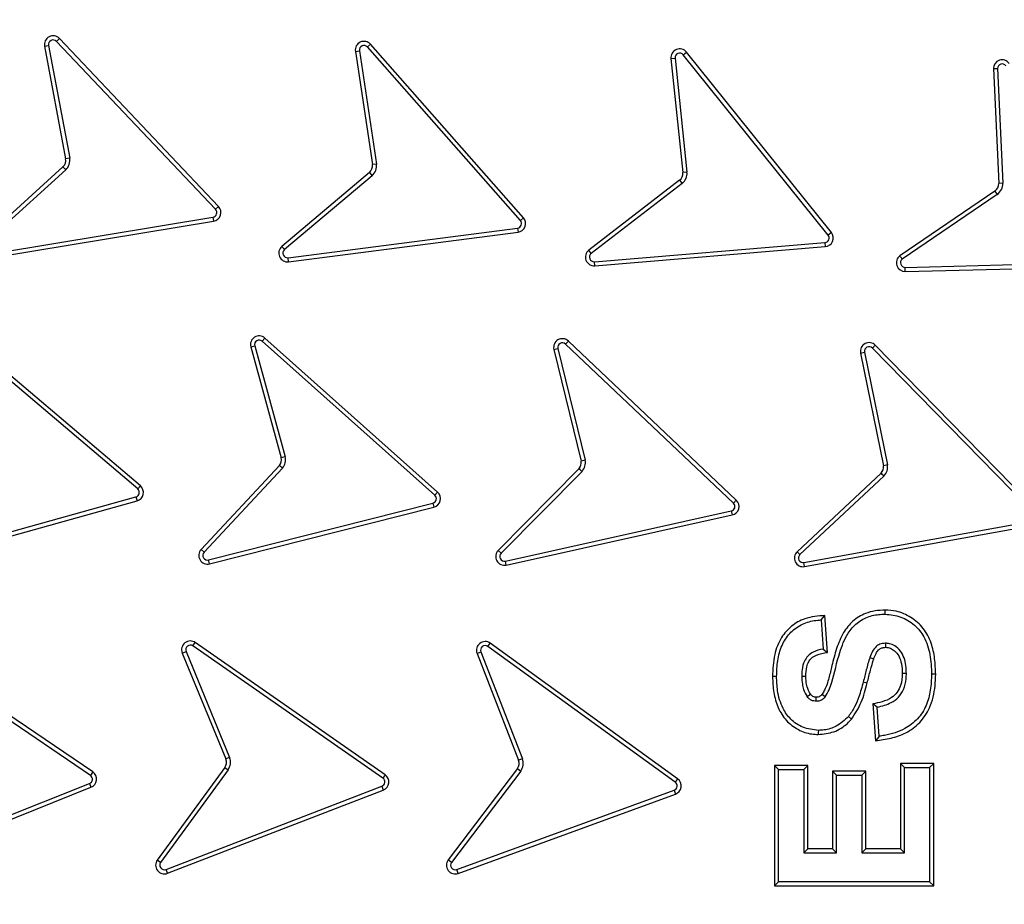
# Model space of a CAD drawing. Units: millimetres. Extents: x 0 to 420, y 0 to 297.
# Drawn here: x 138 to 146, y 60 to 68 of the extents above; entities that cross this region are included whole.
import ezdxf

# ---------------------------------------------------------------- set-up
doc = ezdxf.new("R2010")
doc.units = ezdxf.units.MM

msp = doc.modelspace()

# ---------------------------------------------------------------- linework, layer by layer
at = {"color": 7, "linetype": 'Continuous', "lineweight": 25}
for p, q in [((138.30844, 67.45533), (138.33404, 67.47958)), ((139.67738, 66.01037), (138.30844, 67.45533)), ((139.70298, 66.03463), (138.33404, 67.47958)), ((138.20588, 67.41418), (138.24054, 67.42068)), ((138.20588, 67.41418), (138.38749, 66.44536)), ((138.24054, 67.42068), (138.42215, 66.45185)), ((140.87968, 67.3697), (140.91455, 67.37494)), ((140.87968, 67.3697), (141.02634, 66.39497)), ((140.91455, 67.37494), (141.06121, 66.40021)), ((140.98366, 67.40713), (141.01011, 67.43045)), ((142.29961, 65.91404), (140.98366, 67.40713)), ((142.32602, 65.93742), (141.01011, 67.43045)), ((143.70101, 67.34031), (143.72849, 67.36241)), ((144.97578, 65.81125), (143.72849, 67.36241)), ((143.59545, 67.30762), (143.63052, 67.31128)), ((143.59545, 67.30762), (143.69792, 66.32726)), ((143.63052, 67.31128), (143.733, 66.33092)), ((144.9483, 65.78915), (143.70101, 67.34031)), ((146.36905, 67.22118), (146.41468, 66.23297)), ((146.40432, 67.22187), (146.4499, 66.2346)), ((138.42215, 66.45185), (138.38749, 66.44536)), ((138.36419, 66.37601), (137.63441, 65.71342)), ((138.3879, 66.3499), (137.65811, 65.68731)), ((138.36419, 66.37601), (138.3879, 66.3499)), ((141.06121, 66.40021), (141.02634, 66.39497)), ((143.733, 66.33092), (143.69792, 66.32726)), ((141.00056, 66.3265), (140.24742, 65.69058)), ((141.02331, 66.29956), (140.27018, 65.66364)), ((141.00056, 66.3265), (141.02331, 66.29956)), ((143.66908, 66.26003), (142.88799, 65.65878)), ((143.66908, 66.26003), (143.69059, 66.23208)), ((143.69059, 66.23208), (142.9095, 65.63083)), ((146.38198, 66.16753), (145.56441, 65.61057)), ((146.38198, 66.16753), (146.40184, 66.13839)), ((146.4499, 66.2346), (146.41468, 66.23297)), ((146.40184, 66.13839), (145.58503, 65.58195)), ((139.70298, 66.03463), (139.67738, 66.01037)), ((137.69131, 65.61869), (139.65502, 65.94385)), ((137.69708, 65.5839), (139.66078, 65.90905)), ((139.65502, 65.94385), (139.66078, 65.90905)), ((142.32602, 65.93742), (142.29961, 65.91404)), ((140.30089, 65.59387), (142.27481, 65.84818)), ((142.27481, 65.84818), (142.27924, 65.81319)), ((140.30539, 65.55889), (142.27924, 65.81319)), ((144.97578, 65.81125), (144.9483, 65.78915)), ((140.27018, 65.66364), (140.24742, 65.69058)), ((142.9095, 65.63083), (142.88799, 65.65878)), ((142.93703, 65.55975), (144.92042, 65.72463)), ((142.93995, 65.5246), (144.92327, 65.68948)), ((144.92042, 65.72463), (144.92327, 65.68948)), ((140.30539, 65.55889), (140.30089, 65.59387)), ((142.93995, 65.5246), (142.93703, 65.55975)), ((145.61021, 65.51086), (147.60018, 65.56049)), ((145.61101, 65.4756), (145.61021, 65.51086)), ((145.61101, 65.4756), (147.60098, 65.52523)), ((139.00709, 63.60399), (137.49031, 64.89289)), ((139.02992, 63.63086), (137.51315, 64.91976)), ((140.07844, 64.87531), (140.10192, 64.90163)), ((141.58727, 63.57664), (140.10192, 64.90163)), ((139.97969, 64.8257), (140.01369, 64.83508)), ((139.97969, 64.8257), (140.24289, 63.87218)), ((140.01369, 64.83508), (140.27708, 63.88086)), ((141.5638, 63.55032), (140.07844, 64.87531)), ((142.58791, 64.80449), (142.62217, 64.81285)), ((142.58791, 64.80449), (142.82232, 63.8435)), ((142.62217, 64.81285), (142.85675, 63.85116)), ((142.6881, 64.85111), (142.71236, 64.87671)), ((144.13297, 63.48207), (142.6881, 64.85111)), ((144.15722, 63.50767), (142.71236, 64.87671)), ((145.3282, 64.81637), (145.35343, 64.84101)), ((146.71905, 63.3925), (145.3282, 64.81637)), ((146.74428, 63.41714), (145.35343, 64.84101)), ((145.22628, 64.77366), (145.26084, 64.78068)), ((145.22628, 64.77366), (145.42336, 63.80433)), ((145.26084, 64.78068), (145.45807, 63.81065)), ((140.27708, 63.88086), (140.24289, 63.87218)), ((140.22693, 63.80702), (139.55296, 63.08298)), ((142.85675, 63.85116), (142.82232, 63.8435)), ((145.45807, 63.81065), (145.42336, 63.80433)), ((140.25324, 63.78353), (139.57877, 63.05895)), ((142.80442, 63.77884), (142.10898, 63.07538)), ((142.83001, 63.75456), (142.13406, 63.05059)), ((145.40297, 63.7404), (144.68086, 63.06436)), ((145.42761, 63.71516), (144.70496, 63.03862)), ((139.02992, 63.63086), (139.00709, 63.60399)), ((137.07485, 63.00041), (138.99204, 63.53544)), ((138.99204, 63.53544), (139.00152, 63.50147)), ((141.58727, 63.57664), (141.5638, 63.55032)), ((137.08433, 62.96644), (139.00152, 63.50147)), ((139.61761, 62.99336), (141.54691, 63.4821)), ((141.54691, 63.4821), (141.55549, 63.4479)), ((144.15722, 63.50767), (144.13297, 63.48207)), ((139.62627, 62.95918), (141.55549, 63.4479)), ((142.17092, 62.98386), (144.11403, 63.41439)), ((142.17855, 62.94943), (144.12158, 63.37995)), ((144.11403, 63.41439), (144.12158, 63.37995)), ((144.73921, 62.97051), (146.69772, 63.32563)), ((144.7455, 62.93581), (146.70401, 63.29093)), ((139.57877, 63.05895), (139.55296, 63.08298)), ((142.13406, 63.05059), (142.10898, 63.07538)), ((144.70496, 63.03862), (144.68086, 63.06436)), ((139.62627, 62.95918), (139.61761, 62.99336)), ((142.17855, 62.94943), (142.17092, 62.98386)), ((144.7455, 62.93581), (144.73921, 62.97051)), ((144.88736, 62.47653), (144.92021, 62.51389)), ((144.88736, 62.47653), (144.90403, 62.22653)), ((144.94131, 62.19753), (144.92021, 62.51389)), ((138.62002, 61.16853), (136.9731, 62.28634)), ((139.48283, 62.25333), (139.50299, 62.28227)), ((141.13636, 61.14475), (139.50299, 62.28227)), ((142.01982, 62.24808), (142.04049, 62.27664)), ((143.65283, 61.10949), (142.04049, 62.27664)), ((138.60022, 61.13935), (136.95329, 62.25716)), ((139.39074, 62.19225), (139.42336, 62.20564)), ((139.39074, 62.19225), (139.76493, 61.28034)), ((139.42336, 62.20564), (139.79756, 61.29373)), ((141.11621, 61.11581), (139.48283, 62.25333)), ((141.92662, 62.18869), (141.95949, 62.20148)), ((141.92662, 62.18869), (142.2841, 61.2701)), ((141.95949, 62.20148), (142.31697, 61.28289)), ((143.63215, 61.08092), (142.01982, 62.24808)), ((144.90403, 62.22653), (144.94131, 62.19753)), ((145.87263, 62.00927), (145.83736, 62.00934)), ((144.50403, 61.98981), (144.46876, 61.98965)), ((145.24986, 61.94372), (145.28406, 61.93511)), ((145.3707, 61.72653), (145.33343, 61.75533)), ((145.33343, 61.75533), (145.35469, 61.43647)), ((145.38736, 61.47653), (145.3707, 61.72653)), ((145.12226, 61.64658), (145.14879, 61.62333)), ((139.79756, 61.29373), (139.76493, 61.28034)), ((142.31697, 61.28289), (142.2841, 61.2701)), ((138.62002, 61.16853), (138.60022, 61.13935)), ((139.75617, 61.20771), (139.17582, 60.41097)), ((139.78468, 61.18695), (139.20433, 60.3902)), ((139.75617, 61.20771), (139.78468, 61.18695)), ((142.27402, 61.19764), (141.67922, 60.41162)), ((142.30214, 61.17636), (141.70734, 60.39034)), ((142.27402, 61.19764), (142.30214, 61.17636)), ((144.48543, 61.22513), (144.48543, 60.18793)), ((144.5207, 61.18986), (144.48543, 61.22513)), ((144.77263, 61.22513), (144.48543, 61.22513)), ((144.5207, 60.2232), (144.5207, 61.18986)), ((144.5207, 61.18986), (144.73736, 61.18986)), ((144.77263, 61.22513), (144.73736, 61.18986)), ((144.73736, 61.18986), (144.73736, 60.4732)), ((144.77263, 60.50846), (144.77263, 61.22513)), ((144.98543, 61.17513), (144.98543, 60.50846)), ((145.0207, 61.13986), (144.98543, 61.17513)), ((145.27263, 61.17513), (144.98543, 61.17513)), ((145.23736, 61.13986), (145.27263, 61.17513)), ((145.27263, 60.50846), (145.27263, 61.17513)), ((145.60403, 61.20653), (145.56876, 61.2418)), ((145.85596, 61.2418), (145.56876, 61.2418)), ((145.56876, 61.2418), (145.56876, 60.50846)), ((145.60403, 60.4732), (145.60403, 61.20653)), ((145.60403, 61.20653), (145.8207, 61.20653)), ((145.8207, 61.20653), (145.85596, 61.2418)), ((145.8207, 61.20653), (145.8207, 60.2232)), ((145.85596, 60.18793), (145.85596, 61.2418)), ((141.13636, 61.14475), (141.11621, 61.11581)), ((143.65283, 61.10949), (143.63215, 61.08092)), ((145.0207, 60.4732), (145.0207, 61.13986)), ((145.0207, 61.13986), (145.23736, 61.13986)), ((145.23736, 61.13986), (145.23736, 60.4732)), ((136.74434, 60.33091), (138.59246, 61.0695)), ((136.75743, 60.29817), (138.60547, 61.03672)), ((138.59246, 61.0695), (138.60547, 61.03672)), ((139.25075, 60.32974), (141.1078, 61.04613)), ((139.26344, 60.29683), (141.12049, 61.01323)), ((141.1078, 61.04613), (141.12049, 61.01323)), ((141.75265, 60.32904), (143.62247, 61.01141)), ((143.62247, 61.01141), (143.63456, 60.97828)), ((141.76474, 60.29591), (143.63456, 60.97828)), ((144.73736, 60.4732), (144.77263, 60.50846)), ((144.98543, 60.50846), (144.77263, 60.50846)), ((145.0207, 60.4732), (144.98543, 60.50846)), ((145.23736, 60.4732), (145.27263, 60.50846)), ((145.56876, 60.50846), (145.27263, 60.50846)), ((145.60403, 60.4732), (145.56876, 60.50846)), ((139.20433, 60.3902), (139.17582, 60.41097)), ((141.70734, 60.39034), (141.67922, 60.41162)), ((144.73736, 60.4732), (145.0207, 60.4732)), ((145.23736, 60.4732), (145.60403, 60.4732)), ((139.26344, 60.29683), (139.25075, 60.32974)), ((141.76474, 60.29591), (141.75265, 60.32904)), ((144.5207, 60.2232), (144.48543, 60.18793)), ((144.48543, 60.18793), (145.85596, 60.18793)), ((145.8207, 60.2232), (144.5207, 60.2232)), ((145.8207, 60.2232), (145.85596, 60.18793))]:
    msp.add_line(p, q, dxfattribs=at)
at = {"color": 7, "linetype": 'Continuous', "lineweight": 25, "flags": 128}
for points in [[(145.43866, 62.52653), (145.43873, 62.54417), (145.4388, 62.5618)], [(145.44127, 62.27653), (145.44126, 62.25916), (145.44126, 62.24125)], [(145.30637, 62.15466), (145.32298, 62.14873), (145.33959, 62.14281)], [(145.6207, 62.01611), (145.60306, 62.0162), (145.58543, 62.01629)], [(144.7207, 61.99294), (144.73833, 61.99291), (144.75597, 61.99288)], [(144.76679, 61.81742), (144.77533, 61.82365), (144.78532, 61.83093), (144.7953, 61.83822)], [(144.8457, 61.77653), (144.84573, 61.78588), (144.84578, 61.79887), (144.84583, 61.81186)], [(144.89582, 61.83757), (144.90303, 61.83161), (144.91303, 61.82334), (144.92304, 61.81507)], [(144.86314, 61.52653), (144.86303, 61.50889), (144.86292, 61.49125)], [(145.38736, 61.47653), (145.37103, 61.4565), (145.35469, 61.43647)]]:
    msp.add_lwpolyline(points, dxfattribs=at)
at = {"color": 7, "linetype": 'Continuous', "lineweight": 25}
for radius in [20, 19.96828, 16.1875]:
    msp.add_circle((144.7457, 58.60986), radius, dxfattribs=at)
for centre, radius, start, end in [((144.7457, 58.60986), 22.5, 10.240348, 169.759652), ((144.7457, 58.60986), 22.4, 347.73482, 176.801029), ((144.7457, 58.60986), 16.04542, 3.937329, 356.447075), ((138.2796, 67.428), 0.075, 43.452428, 190.617056), ((138.2796, 67.428), 0.03973, 43.452428, 190.617056), ((140.95385, 67.38085), 0.075, 41.391844, 188.556462), ((140.95385, 67.38085), 0.03973, 41.391844, 188.556462), ((143.67004, 67.31541), 0.075, 38.802854, 185.967454), ((143.67004, 67.31541), 0.03973, 38.802854, 185.967454), ((146.44405, 67.2212), 0.075, 35.695824, 180.018396), ((146.44405, 67.2212), 0.03973, 35.776828, 179.036563), ((138.31378, 66.43154), 0.075, 312.237218, 10.617056), ((138.31378, 66.43154), 0.11027, 312.237218, 10.617056), ((140.95217, 66.38381), 0.075, 310.176667, 8.556462), ((140.95217, 66.38381), 0.11027, 310.176667, 8.556462), ((143.62333, 66.31946), 0.11027, 307.587642, 5.967454), ((143.62333, 66.31946), 0.075, 307.587642, 5.967454), ((146.33976, 66.22951), 0.075, 304.263935, 2.643764), ((146.33976, 66.22951), 0.11027, 304.263935, 2.643764), ((139.64853, 65.98305), 0.03973, 279.401842, 43.452428), ((139.64853, 65.98305), 0.075, 279.401842, 43.452428), ((142.26994, 65.88761), 0.03973, 277.045455, 41.688082), ((142.26994, 65.88761), 0.075, 277.125955, 41.607467), ((144.91734, 65.76425), 0.03973, 274.455429, 38.802854), ((144.91734, 65.76425), 0.075, 274.536207, 38.802854), ((140.29581, 65.63328), 0.075, 130.176667, 277.341269), ((140.29581, 65.63328), 0.03973, 130.176667, 277.341269), ((142.93374, 65.59934), 0.075, 127.587642, 274.752263), ((142.93374, 65.59934), 0.03973, 127.587642, 274.752263), ((145.60943, 65.55059), 0.075, 126.889049, 271.212641), ((145.60943, 65.55059), 0.03973, 127.870782, 271.131909), ((140.05199, 64.84566), 0.075, 48.266056, 195.430672), ((142.66078, 64.82226), 0.075, 46.543663, 193.708298), ((140.05199, 64.84566), 0.03973, 48.266056, 195.430672), ((142.66078, 64.82226), 0.03973, 46.543663, 193.708298), ((145.29978, 64.7886), 0.075, 44.327886, 191.492483), ((145.29978, 64.7886), 0.03973, 44.327886, 191.492483), ((140.16975, 63.85555), 0.11027, 319.215976, 13.265988), ((140.16975, 63.85555), 0.075, 319.676189, 12.805877), ((142.74872, 63.82907), 0.075, 317.953904, 11.098218), ((142.74872, 63.82907), 0.11026, 317.493674, 11.555752), ((145.34926, 63.79275), 0.075, 315.738411, 8.8853), ((145.34926, 63.79275), 0.11027, 315.278131, 9.342324), ((138.98136, 63.57371), 0.075, 285.592798, 49.643385), ((138.98136, 63.57371), 0.03973, 285.592798, 49.643385), ((141.53735, 63.52067), 0.03973, 283.918472, 48.266056), ((141.53735, 63.52067), 0.075, 283.99929, 48.266056), ((144.10564, 63.45323), 0.03973, 282.196086, 46.543663), ((144.10564, 63.45323), 0.075, 282.276908, 46.543663), ((139.60785, 63.03188), 0.075, 137.050814, 284.215456), ((139.60785, 63.03188), 0.03973, 137.050814, 284.215456), ((142.16232, 63.02266), 0.075, 135.328449, 282.493085), ((142.16232, 63.02266), 0.03973, 135.328449, 282.493085), ((144.73212, 63.00961), 0.075, 133.112657, 280.277295), ((144.73212, 63.00961), 0.03973, 133.112657, 280.277295), ((139.46012, 62.22073), 0.075, 55.145657, 202.310257), ((141.99652, 62.21589), 0.075, 54.099526, 201.264128), ((139.46012, 62.22073), 0.03973, 55.145657, 202.310257), ((141.99652, 62.21589), 0.03973, 54.099526, 201.264128), ((139.69555, 61.25187), 0.075, 323.930461, 22.310257), ((139.69555, 61.25187), 0.11027, 323.930461, 22.310257), ((142.21421, 61.2429), 0.075, 322.884328, 21.264128), ((142.21421, 61.2429), 0.11027, 322.884328, 21.264128), ((138.5779, 61.10647), 0.075, 291.567372, 55.834339), ((138.5779, 61.10647), 0.03973, 291.486469, 55.834339), ((141.0935, 61.0832), 0.03973, 291.095081, 55.145657), ((141.0935, 61.0832), 0.075, 291.095081, 55.145657), ((143.60885, 61.04873), 0.03973, 290.048947, 54.099526), ((143.60885, 61.04873), 0.075, 290.048947, 54.099526), ((139.23644, 60.36681), 0.075, 143.930461, 291.095081), ((141.73903, 60.36636), 0.075, 142.884328, 290.048947), ((139.23644, 60.36681), 0.03973, 143.930461, 291.095081), ((141.73903, 60.36636), 0.03973, 142.884328, 290.048947)]:
    msp.add_arc(centre, radius, start, end, dxfattribs=at)
for points, knots in [([(124.87728, 58.60986), (124.88114, 58.90781), (124.88887, 59.5037), (124.95216, 60.40574), (125.05478, 61.31405), (125.20343, 62.23551), (125.397, 63.15795), (125.63896, 64.0867), (125.92798, 65.01036), (126.26719, 65.93258), (126.65427, 66.84311), (127.09181, 67.74385), (127.57672, 68.626), (128.11063, 69.48979), (128.69, 70.32816), (129.3151, 71.13984), (129.98234, 71.91968), (130.69034, 72.66521), (131.43588, 73.37321), (132.2157, 74.04045), (133.02739, 74.66556), (133.86575, 75.24492), (134.72955, 75.77883), (135.6117, 76.26374), (136.51244, 76.70128), (137.46569, 77.10654), (138.47443, 77.47354), (139.53124, 77.79228), (140.59008, 78.04884), (141.64405, 78.24431), (142.68819, 78.38063), (143.72126, 78.46071), (144.70315, 78.48593), (145.63953, 78.4649), (146.54157, 78.4039), (147.44988, 78.30065), (148.37134, 78.15216), (149.29379, 77.95855), (150.22253, 77.7166), (151.14619, 77.42757), (152.06841, 77.08837), (152.97894, 76.70129), (153.87968, 76.26375), (154.76183, 75.77884), (155.62562, 75.24493), (156.46399, 74.66556), (157.27568, 74.04046), (158.05551, 73.37322), (158.80104, 72.66522), (159.50904, 71.91968), (160.17628, 71.13986), (160.80139, 70.32817), (161.38075, 69.48981), (161.91466, 68.62601), (162.39957, 67.74386), (162.83711, 66.84312), (163.24237, 65.88987), (163.60937, 64.88112), (163.92813, 63.82431), (164.18463, 62.76548), (164.38033, 61.71151), (164.51581, 60.66737), (164.59891, 59.63429), (164.60906, 58.95036), (164.61411, 58.60986)], [0, 0, 0, 0, 0.0143203, 0.0286409, 0.0434434, 0.0582463, 0.0734889, 0.0887318, 0.1043615, 0.1199916, 0.1359454, 0.1518997, 0.1681056, 0.1843119, 0.2006903, 0.2170692, 0.2335352, 0.2500017, 0.2664678, 0.2829342, 0.2993127, 0.3156915, 0.3318974, 0.3481037, 0.3640576, 0.3800118, 0.3978729, 0.4156275, 0.4330431, 0.4502154, 0.4671287, 0.4836347, 0.5, 0.5143202, 0.5286409, 0.5434434, 0.5582463, 0.5734889, 0.5887318, 0.6043615, 0.6199916, 0.6359454, 0.6518997, 0.6681056, 0.6843119, 0.7006903, 0.7170692, 0.7335352, 0.7500017, 0.7664678, 0.7829342, 0.7993127, 0.8156915, 0.8318974, 0.8481037, 0.8640576, 0.8800118, 0.8978729, 0.9156275, 0.9330431, 0.9502154, 0.9671287, 0.9836348, 1, 1, 1, 1]), ([(160.65348, 59.70476), (160.63115, 59.97219), (160.58631, 60.50925), (160.46634, 61.31663), (160.30546, 62.12953), (160.09784, 62.94661), (159.84333, 63.76407), (159.54122, 64.57671), (159.19, 65.38324), (158.79079, 66.17684), (158.34259, 66.95561), (157.8478, 67.71297), (157.30696, 68.44599), (156.72225, 69.15021), (156.09601, 69.82188), (155.4309, 70.45742), (154.7303, 71.0536), (153.99776, 71.6074), (153.23711, 72.11654), (152.45233, 72.5791), (151.64809, 72.99332), (150.82732, 73.35901), (149.95143, 73.69171), (149.02101, 73.98264), (148.04019, 74.22199), (147.06324, 74.39617), (146.0956, 74.50775), (145.14226, 74.55973), (144.24233, 74.5553), (143.39167, 74.50455), (142.58056, 74.41471), (141.76263, 74.28122), (140.9389, 74.10196), (140.11318, 73.87564), (139.29064, 73.60164), (138.47252, 73.27833), (137.66568, 72.90661), (136.87197, 72.48543), (136.09806, 72.01696), (135.34689, 71.50161), (134.623, 70.94144), (133.93022, 70.33864), (133.2722, 69.69576), (132.6523, 69.01605), (132.07367, 68.30297), (131.53869, 67.56027), (131.04945, 66.79184), (130.60784, 66.00229), (130.21417, 65.19458), (129.85158, 64.33063), (129.52887, 63.41075), (129.25596, 62.43873), (129.04832, 61.46835), (128.90356, 60.50511), (128.81886, 59.55412), (128.79238, 58.65456), (128.81387, 57.80266), (128.87579, 56.98895), (128.98111, 56.16692), (129.13197, 55.33751), (129.32979, 54.5045), (129.57537, 53.67304), (129.87039, 52.84429), (130.21417, 52.02516), (130.60783, 51.21745), (131.04944, 50.42791), (131.53868, 49.65948), (132.07366, 48.91677), (132.65229, 48.20369), (133.27219, 47.52398), (133.93021, 46.88109), (134.62299, 46.2783), (135.34688, 45.71813), (136.09804, 45.20278), (136.87195, 44.73431), (137.66567, 44.31312), (138.51665, 43.92107), (139.4249, 43.56694), (140.38697, 43.2608), (141.34965, 43.01995), (142.30734, 42.84219), (143.25487, 42.72487), (144.15298, 42.6675), (145.00511, 42.65972), (145.82048, 42.69365), (146.64564, 42.77066), (147.47974, 42.89294), (148.31905, 43.06203), (149.15846, 43.2789), (149.99685, 43.54527), (150.82731, 43.86071), (151.64807, 44.22639), (152.45232, 44.64062), (153.2371, 45.10317), (153.99774, 45.61232), (154.73029, 46.16612), (155.43089, 46.7623), (156.096, 47.39784), (156.72223, 48.06951), (157.30694, 48.77373), (157.8478, 49.50674), (158.34258, 50.2641), (158.79078, 51.04288), (159.21183, 51.87989), (159.59697, 52.77544), (159.93591, 53.72643), (160.20993, 54.68025), (160.41961, 55.63133), (160.5726, 56.57405), (160.62666, 57.20303), (160.65348, 57.51497)], [0, 0, 0, 0, 0.0082147, 0.0164972, 0.0249752, 0.0335773, 0.0422961, 0.0511767, 0.0601085, 0.0692167, 0.0783615, 0.087605, 0.0969001, 0.1062374, 0.1156144, 0.1250013, 0.1343879, 0.143765, 0.1531022, 0.1623973, 0.1716409, 0.1807855, 0.189894, 0.2003133, 0.210612, 0.220785, 0.2306769, 0.2404167, 0.25, 0.2582146, 0.2664972, 0.2749752, 0.2835773, 0.2922961, 0.3011767, 0.3101085, 0.3192167, 0.3283615, 0.337605, 0.3469001, 0.3562374, 0.3656144, 0.3750013, 0.3843879, 0.393765, 0.4031022, 0.4123973, 0.4216409, 0.4307855, 0.439894, 0.4503133, 0.460612, 0.470785, 0.4806769, 0.4904167, 0.5, 0.5082146, 0.5164972, 0.5249752, 0.5335773, 0.5422961, 0.5511767, 0.5601085, 0.5692167, 0.5783615, 0.587605, 0.5969001, 0.6062374, 0.6156144, 0.6250013, 0.6343879, 0.643765, 0.6531022, 0.6623973, 0.6716409, 0.6807855, 0.689894, 0.7003133, 0.710612, 0.720785, 0.7306769, 0.7404167, 0.75, 0.7582146, 0.7664972, 0.7749752, 0.7835773, 0.7922961, 0.8011767, 0.8101085, 0.8192167, 0.8283615, 0.837605, 0.8469001, 0.8562374, 0.8656144, 0.8750013, 0.8843879, 0.893765, 0.9031022, 0.9123973, 0.9216409, 0.9307855, 0.939894, 0.9503133, 0.960612, 0.970785, 0.9806769, 0.9904167, 1, 1, 1, 1]), ([(146.36905, 67.22118), (146.37644, 67.22135), (146.3882, 67.22161), (146.39996, 67.2218), (146.40432, 67.22187)], [0, 0, 0, 0, 0.6293172, 1, 1, 1, 1]), ([(145.58503, 65.58195), (145.58273, 65.58513), (145.57582, 65.59464), (145.56897, 65.6042), (145.56441, 65.61057)], [0, 0, 0, 0, 0.3334107, 1, 1, 1, 1]), ([(140.22693, 63.80702), (140.23246, 63.8021), (140.24124, 63.79428), (140.25, 63.78644), (140.25324, 63.78353)], [0, 0, 0, 0, 0.629322, 1, 1, 1, 1]), ([(142.80442, 63.77884), (142.8098, 63.77375), (142.81834, 63.76567), (142.82686, 63.75757), (142.83001, 63.75456)], [0, 0, 0, 0, 0.6293171, 1, 1, 1, 1]), ([(145.40297, 63.7404), (145.40815, 63.73511), (145.41637, 63.72671), (145.42457, 63.71828), (145.42761, 63.71516)], [0, 0, 0, 0, 0.6293213, 1, 1, 1, 1]), ([(145.4388, 62.5618), (145.40966, 62.56042), (145.35152, 62.55765), (145.25378, 62.5319), (145.15598, 62.47072), (145.07076, 62.3643), (145.01707, 62.23067), (144.9829, 62.09732), (144.9546, 61.97703), (144.92927, 61.89258), (144.90303, 61.84942), (144.89582, 61.83757)], [0, 0, 0, 0, 0.0882334, 0.1760627, 0.3033683, 0.4303028, 0.5826359, 0.7358996, 0.8472101, 0.9580444, 1, 1, 1, 1]), ([(144.92304, 61.81507), (144.93489, 61.83476), (144.95871, 61.87433), (144.99823, 62.00338), (145.02795, 62.14174), (145.0764, 62.28242), (145.11952, 62.37249), (145.19263, 62.4551), (145.29594, 62.51179), (145.38216, 62.52566), (145.42907, 62.52638), (145.43866, 62.52653)], [0, 0, 0, 0, 0.0716331, 0.1439201, 0.4200615, 0.5146909, 0.6089263, 0.7309323, 0.8531647, 0.9699511, 1, 1, 1, 1]), ([(145.43866, 62.52653), (145.48407, 62.52162), (145.57522, 62.51177), (145.69352, 62.43986), (145.78356, 62.32616), (145.83088, 62.17647), (145.83517, 62.06591), (145.83736, 62.00934)], [0, 0, 0, 0, 0.1851041, 0.3715913, 0.5479821, 0.7687647, 1, 1, 1, 1]), ([(145.87263, 62.00927), (145.87103, 62.05465), (145.86782, 62.14518), (145.83801, 62.28111), (145.77263, 62.40892), (145.66443, 62.50389), (145.54722, 62.55479), (145.47018, 62.55977), (145.4388, 62.5618)], [0, 0, 0, 0, 0.1724093, 0.3440034, 0.5255246, 0.707768, 0.8809404, 1, 1, 1, 1]), ([(144.92021, 62.51389), (144.89084, 62.51205), (144.83228, 62.50837), (144.73174, 62.48714), (144.62875, 62.42847), (144.53464, 62.32221), (144.47664, 62.1696), (144.47154, 62.0531), (144.46876, 61.98965)], [0, 0, 0, 0, 0.1125235, 0.2243497, 0.390154, 0.5558531, 0.7580913, 1, 1, 1, 1]), ([(144.50403, 61.98981), (144.50585, 62.03549), (144.50948, 62.1265), (144.54301, 62.25552), (144.61186, 62.36452), (144.71011, 62.4398), (144.80781, 62.47103), (144.86752, 62.47516), (144.88736, 62.47653)], [0, 0, 0, 0, 0.1967519, 0.3920158, 0.5669782, 0.7422615, 0.9143426, 1, 1, 1, 1]), ([(145.44127, 62.27653), (145.42419, 62.27493), (145.39456, 62.27214), (145.35496, 62.24581), (145.32617, 62.20598), (145.31322, 62.17241), (145.30637, 62.15466)], [0, 0, 0, 0, 0.2588377, 0.4491999, 0.7086411, 1, 1, 1, 1]), ([(145.6207, 62.01611), (145.61986, 62.039), (145.6182, 62.08465), (145.6038, 62.15143), (145.57148, 62.21101), (145.52685, 62.25312), (145.48041, 62.27392), (145.45269, 62.27577), (145.44127, 62.27653)], [0, 0, 0, 0, 0.1951095, 0.3892811, 0.5767132, 0.7642343, 0.9028874, 1, 1, 1, 1]), ([(144.90403, 62.22653), (144.87461, 62.21992), (144.82726, 62.20928), (144.77166, 62.17022), (144.73712, 62.11732), (144.72244, 62.05553), (144.72121, 62.01151), (144.7207, 61.99294)], [0, 0, 0, 0, 0.2705082, 0.4352963, 0.6010257, 0.8316818, 1, 1, 1, 1]), ([(144.75597, 61.99288), (144.75701, 62.01954), (144.75868, 62.06244), (144.77673, 62.11575), (144.80516, 62.15245), (144.86, 62.18422), (144.909, 62.19224), (144.94131, 62.19753)], [0, 0, 0, 0, 0.2539249, 0.4085191, 0.5292504, 0.689541, 1, 1, 1, 1]), ([(145.33959, 62.14281), (145.34557, 62.1584), (145.356, 62.18564), (145.37765, 62.21751), (145.40244, 62.23514), (145.42391, 62.24078), (145.43692, 62.24113), (145.44126, 62.24125)], [0, 0, 0, 0, 0.3280403, 0.5730088, 0.7441862, 0.914693, 1, 1, 1, 1]), ([(145.44126, 62.24125), (145.45592, 62.23967), (145.484, 62.23666), (145.52362, 62.20892), (145.5604, 62.1649), (145.58238, 62.09562), (145.58437, 62.04395), (145.58543, 62.01629)], [0, 0, 0, 0, 0.1469792, 0.2814329, 0.4767957, 0.7199739, 1, 1, 1, 1]), ([(145.30637, 62.15466), (145.30085, 62.1367), (145.2898, 62.10079), (145.27614, 62.04731), (145.26261, 61.99502), (145.25411, 61.96082), (145.24986, 61.94372)], [0, 0, 0, 0, 0.2580357, 0.515974, 0.7579815, 1, 1, 1, 1]), ([(145.28406, 61.93511), (145.2886, 61.95332), (145.29768, 61.98976), (145.31533, 62.05923), (145.33008, 62.11004), (145.33959, 62.14281)], [0, 0, 0, 0, 0.2619678, 0.52395, 1, 1, 1, 1]), ([(145.58543, 62.01629), (145.58333, 61.98162), (145.57989, 61.92468), (145.54455, 61.85229), (145.48952, 61.80101), (145.41553, 61.77029), (145.36, 61.76017), (145.33343, 61.75533)], [0, 0, 0, 0, 0.2545306, 0.417941, 0.5823779, 0.8001802, 1, 1, 1, 1]), ([(145.35469, 61.43647), (145.3996, 61.44313), (145.48907, 61.45639), (145.62331, 61.50191), (145.74254, 61.58964), (145.81709, 61.70259), (145.85299, 61.81247), (145.86991, 61.90983), (145.87172, 61.97584), (145.87263, 62.00927)], [0, 0, 0, 0, 0.1570405, 0.31291, 0.4858857, 0.6591907, 0.771632, 0.884345, 1, 1, 1, 1]), ([(145.3707, 61.72653), (145.41185, 61.7366), (145.47823, 61.75285), (145.55557, 61.80922), (145.60162, 61.88125), (145.61881, 61.95383), (145.62024, 62.00113), (145.6207, 62.01611)], [0, 0, 0, 0, 0.2979386, 0.4806086, 0.6639059, 0.8935486, 1, 1, 1, 1]), ([(145.83736, 62.00934), (145.83539, 61.96371), (145.83146, 61.87275), (145.79651, 61.73892), (145.72233, 61.62046), (145.5983, 61.52629), (145.4788, 61.48895), (145.40281, 61.47863), (145.38736, 61.47653)], [0, 0, 0, 0, 0.1758868, 0.3505727, 0.5272622, 0.7040972, 0.939852, 1, 1, 1, 1]), ([(144.46876, 61.98965), (144.47102, 61.94401), (144.47554, 61.85304), (144.51099, 61.72211), (144.58178, 61.60761), (144.68516, 61.52948), (144.78445, 61.49466), (144.84392, 61.49208), (144.86292, 61.49125)], [0, 0, 0, 0, 0.1924506, 0.3835882, 0.5659706, 0.7494013, 0.9199077, 1, 1, 1, 1]), ([(144.86314, 61.52653), (144.81759, 61.53212), (144.73041, 61.54281), (144.62373, 61.61609), (144.54631, 61.72619), (144.50888, 61.85563), (144.50549, 61.94946), (144.50403, 61.98981)], [0, 0, 0, 0, 0.2073415, 0.3968807, 0.5707583, 0.8153751, 1, 1, 1, 1]), ([(144.7207, 61.99294), (144.7216, 61.96982), (144.72311, 61.93125), (144.73608, 61.87065), (144.75532, 61.83729), (144.76679, 61.81742)], [0, 0, 0, 0, 0.3768279, 0.6287855, 1, 1, 1, 1]), ([(144.7953, 61.83822), (144.78406, 61.85897), (144.76553, 61.89314), (144.75731, 61.94702), (144.75642, 61.9775), (144.75597, 61.99288)], [0, 0, 0, 0, 0.4337945, 0.7143519, 1, 1, 1, 1]), ([(145.24986, 61.94372), (145.2381, 61.90061), (145.21804, 61.82713), (145.17851, 61.72515), (145.14118, 61.67301), (145.12226, 61.64658)], [0, 0, 0, 0, 0.4117963, 0.701858, 1, 1, 1, 1]), ([(145.14879, 61.62333), (145.17966, 61.67081), (145.22631, 61.74258), (145.26194, 61.85141), (145.27667, 61.90716), (145.28406, 61.93511)], [0, 0, 0, 0, 0.4938297, 0.7462358, 1, 1, 1, 1]), ([(144.8457, 61.77653), (144.83079, 61.77816), (144.80539, 61.78095), (144.78021, 61.80043), (144.7703, 61.81297), (144.76679, 61.81742)], [0, 0, 0, 0, 0.47857694, 0.81517605, 1, 1, 1, 1]), ([(144.84583, 61.81186), (144.84075, 61.81214), (144.83052, 61.8127), (144.81532, 61.81803), (144.80369, 61.8275), (144.79777, 61.83506), (144.7953, 61.83822)], [0, 0, 0, 0, 0.2562161, 0.515558, 0.7979406, 1, 1, 1, 1]), ([(144.92304, 61.81507), (144.91713, 61.8087), (144.90372, 61.79423), (144.8769, 61.77908), (144.85576, 61.77735), (144.8457, 61.77653)], [0, 0, 0, 0, 0.2922471, 0.6630724, 1, 1, 1, 1]), ([(144.89582, 61.83757), (144.88951, 61.83101), (144.87972, 61.82085), (144.86164, 61.81272), (144.85123, 61.81215), (144.84583, 61.81186)], [0, 0, 0, 0, 0.4654755, 0.7222572, 1, 1, 1, 1]), ([(144.86292, 61.49125), (144.90841, 61.49565), (144.99987, 61.50448), (145.09413, 61.5655), (145.13712, 61.61098), (145.14879, 61.62333)], [0, 0, 0, 0, 0.4189725, 0.8423064, 1, 1, 1, 1]), ([(145.12226, 61.64658), (145.08902, 61.61519), (145.02939, 61.55888), (144.93262, 61.52922), (144.87997, 61.52718), (144.86314, 61.52653)], [0, 0, 0, 0, 0.4614552, 0.8278776, 1, 1, 1, 1])]:
    msp.add_open_spline(points, degree=3, knots=knots, dxfattribs=at)

doc.saveas('drawing.dxf')
